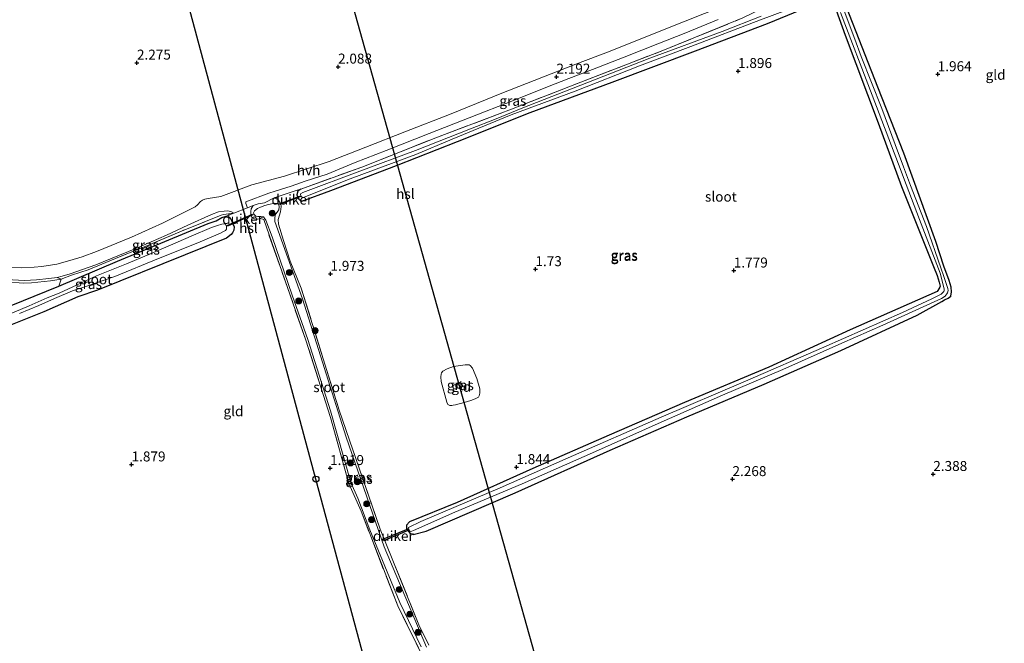
# Model space of a CAD drawing. Units: metres. Extents: x 200594 to 210000, y 493748 to 500003.
# Drawn here: x 202663 to 202910, y 495269 to 495426 of the extents above; entities that cross this region are included whole.
import ezdxf
from ezdxf.enums import TextEntityAlignment as Align

# ---------------------------------------------------------------- set-up
doc = ezdxf.new("R2010")
doc.units = ezdxf.units.M
doc.linetypes.add('IE-TERREINAFSCHEIDING', pattern=[10, 8, -2])
doc.layers.get('0').update_dxf_attribs({"lineweight": 25})
for name, color, linetype, lineweight in [('B-ME-GR-BOOM-S-B1', 93, 'Continuous', 18), ('B-ME-IE-GRASLAND-GV-B6', 93, 'Continuous', 18), ('B-ME-IE-GRONDWERKLIJN-GROND_INGERICHT-GV-B6', 253, 'Continuous', 18), ('B-ME-IE-TERREINAFSCHEIDING-DOORGANG-L-B1', 8, 'IE-TERREINAFSCHEIDING-KUNSTMATIG-OPEN', 18), ('B-ME-IE-TERREINAFSCHEIDING-RASTERHEKWERK-L-B1', 8, 'IE-TERREINAFSCHEIDING', 18), ('B-ME-OG-WATER-GV-B6', 153, 'Continuous', 18), ('B-ME-VH-VERH_SOORT-HALF_VERHARDING-GV-B6', 8, 'IE-TERREINAFSCHEIDING-NATUURLIJK-HOUTWAL', 18)]:
    doc.layers.add(name, color=color, linetype=linetype, lineweight=lineweight)
for name, color, linetype in [('B-ME-GW-HOOGTEPUNT-S-B1', 10, 'Continuous'), ('B-ME-GW-INSTEEKWATERGANG-L-B1', 10, 'Continuous'), ('B-ME-KL-ELEKTRICITEIT-HOOGSP-L-B1', 10, 'Continuous'), ('B-ME-KL-KABEL-HOOGSPANNINGSMAST-S-B1', 10, 'Continuous'), ('B-ME-KW-DUIKER-GV-B6', 10, 'Continuous')]:
    doc.layers.add(name, color=color, linetype=linetype)
doc.styles.add('NLCS-ISO', font='NLCS-ISO.TTF')
doc.linetypes.add('IE-TERREINAFSCHEIDING-KUNSTMATIG-OPEN', pattern='A,7,-1.5,[67,NLCS.SHX,S=0.75,R=0,X=0,Y=0],-1.5', length=10)
doc.linetypes.add('IE-TERREINAFSCHEIDING-NATUURLIJK-HOUTWAL', pattern='A,7,-1.5,[67,NLCS.SHX,S=0.75,R=45,X=0,Y=0],-1.5,7,-1.5,[70,NLCS.SHX,S=0.75,R=0,X=0,Y=0],-1.5', length=20)

# ---------------------------------------------------------------- blocks, each defined once
blk = doc.blocks.new('hoogtepunt')
for p, q in [((-0.5, 0), (0.5, 0)), ((0, 0.5), (0, -0.5))]:
    blk.add_line(p, q)
blk = doc.blocks.new('boom')
h = blk.add_hatch(color=256)
edge = h.paths.add_edge_path()
edge.add_arc((0, 0), 0.75, 0, 360)
blk.add_circle((0, 0), 0.75)
blk = doc.blocks.new('dtb')
blk.add_circle((0, 0), 0.75)

msp = doc.modelspace()

# ---------------------------------------------------------------- linework, layer by layer
at = {"layer": 'B-ME-GW-INSTEEKWATERGANG-L-B1'}
for points in [[(202733.547, 495383.096, 2.201), (202732.864, 495382.548, 2.218), (202732.558, 495381.625, 2.166), (202733.038, 495380.532, 2.064), (202733.825, 495380.089, 1.985), (202741.1, 495382.698, 1.828), (202757.595, 495389.012, 1.742), (202772.896, 495394.982, 1.749), (202791.064, 495402.256, 1.705), (202811.659, 495409.909, 1.725), (202832.561, 495417.768, 1.732), (202850.593, 495424.597, 1.732), (202865.551, 495430.772, 1.794)], [(202867.09, 495430.023, 1.794), (202870.145, 495421.655, 1.831), (202878.416, 495399.729, 1.828), (202884.251, 495383.745, 1.78), (202892.279, 495363.684, 1.976), (202893.208, 495361.386, 1.938), (202893.727, 495359.745, 1.916), (202893.918, 495358.706, 1.905), (202893.809, 495358.35, 1.877), (202893.167, 495357.377, 1.915), (202871.368, 495347.796, 1.952), (202850.982, 495338.435, 1.911), (202829.774, 495329.55, 1.791), (202810.923, 495321.421, 1.781), (202791.731, 495313.052, 1.767), (202772.812, 495304.547, 1.832), (202760.859, 495299.641, 1.969), (202760.109, 495298.82, 1.959), (202760.11, 495298, 1.942), (202760.932, 495296.839, 1.884), (202761.787, 495296.465, 1.86), (202764.998, 495297.358, 1.856), (202787.332, 495306.962, 1.798), (202811.134, 495317.594, 1.788), (202830.429, 495325.997, 1.788), (202849.758, 495334.161, 1.986), (202869.053, 495342.633, 2.051), (202888.142, 495351.48, 2.065), (202894.356, 495354.907, 1.945), (202895.061, 495355.329, 1.936), (202895.964, 495355.767, 1.942), (202896.621, 495356.259, 1.988), (202896.813, 495357.298, 2.035), (202896.676, 495358.529, 2.067), (202896.239, 495360.198, 2.051), (202894.896, 495363.782, 1.844), (202892.85, 495369.918, 1.924), (202884.839, 495392.05, 1.903), (202878.306, 495408.607, 1.989), (202870.483, 495428.688, 1.835)], [(202643.887, 495347.393, 2.164), (202657.753, 495352.644, 2.109), (202672.916, 495358.751, 2.191), (202687.567, 495364.994, 2.249), (202710.345, 495374.496, 2.184), (202712.3021, 495375.1515, 2.15), (202713.7666, 495375.9746, 2.072), (202714.8228, 495376.2805, 2.072), (202715.7126, 495375.9396, 2.072), (202716.1748, 495375.2907, 2.072), (202716.4447, 495374.5331, 2.072), (202716.8224, 495373.628, 2.072), (202716.7498, 495372.7886, 2.072), (202716.4492, 495372.124, 2.072), (202716.1436, 495371.6988, 2.072), (202714.9076, 495370.8189, 2.0331), (202704.548, 495366.592, 2.02), (202682.555, 495357.707, 1.989), (202677.636, 495356.059, 1.979), (202669.133, 495352.286, 1.993), (202656.463, 495347.311, 2.02), (202643.784, 495342.263, 1.991)]]:
    msp.add_polyline3d(points, dxfattribs=at)
at = {"layer": 'B-ME-IE-GRASLAND-GV-B6'}
for points in [[(202865.551, 495430.772, 1.794), (202850.593, 495424.597, 1.732), (202832.561, 495417.768, 1.732), (202811.659, 495409.909, 1.725), (202791.064, 495402.256, 1.705), (202772.896, 495394.982, 1.749), (202757.595, 495389.012, 1.742), (202741.1, 495382.698, 1.828), (202733.825, 495380.089, 1.985), (202733.038, 495380.532, 2.064), (202732.558, 495381.625, 2.166), (202732.864, 495382.548, 2.218), (202733.547, 495383.096, 2.201)], [(202849.026, 495426.47, 1.159), (202839.293, 495422.558, 1.159), (202821.108, 495415.886, 1.159), (202805.755, 495409.929, 1.159), (202788.884, 495403.273, 1.159), (202782.566, 495400.734, 1.159), (202776.111, 495398.195, 1.159), (202762.313, 495392.739, 1.159), (202748.345, 495387.557, 1.159), (202734.103, 495382.238, 1.159), (202733.488, 495381.861, 1.159), (202733.557, 495381.314, 1.159), (202734.002, 495380.939, 1.159), (202734.412, 495381.076, 1.159), (202745.956, 495385.64, 1.159), (202754.733, 495388.9, 1.159), (202762.417, 495391.749, 1.159), (202771.501, 495395.625, 1.159), (202786.357, 495401.663, 1.159), (202802.409, 495407.668, 1.159), (202818.563, 495413.948, 1.159), (202831.405, 495418.855, 1.159), (202848.851, 495425.496, 1.159), (202858.978, 495429.298, 1.159)], [(202870.483, 495428.688, 1.835), (202878.306, 495408.607, 1.989), (202884.839, 495392.05, 1.903), (202892.85, 495369.918, 1.924), (202894.896, 495363.782, 1.844), (202896.239, 495360.198, 2.051), (202896.676, 495358.529, 2.067), (202896.813, 495357.298, 2.035), (202896.621, 495356.259, 1.988), (202895.964, 495355.767, 1.942), (202895.061, 495355.329, 1.936), (202894.356, 495354.907, 1.945), (202888.142, 495351.48, 2.065), (202869.053, 495342.633, 2.051), (202849.758, 495334.161, 1.986), (202830.429, 495325.997, 1.788), (202811.134, 495317.594, 1.788), (202787.332, 495306.962, 1.798), (202764.998, 495297.358, 1.856), (202761.787, 495296.465, 1.86), (202760.932, 495296.839, 1.884), (202760.11, 495298, 1.942), (202760.109, 495298.82, 1.959), (202760.859, 495299.641, 1.969), (202772.812, 495304.547, 1.832), (202791.731, 495313.052, 1.767), (202810.923, 495321.421, 1.781), (202829.774, 495329.55, 1.791), (202850.982, 495338.435, 1.911), (202871.368, 495347.796, 1.952), (202893.167, 495357.377, 1.915), (202893.809, 495358.35, 1.877), (202893.918, 495358.706, 1.905), (202893.727, 495359.745, 1.916), (202893.208, 495361.386, 1.938), (202892.279, 495363.684, 1.976), (202884.251, 495383.745, 1.78), (202878.416, 495399.729, 1.828), (202870.145, 495421.655, 1.831), (202867.09, 495430.023, 1.794)], [(202868.956, 495427.358, 1.453), (202876.849, 495406.627, 1.453), (202883.506, 495389.312, 1.453), (202885.429, 495384.266, 1.453), (202888.791, 495375.446, 1.453), (202893.938, 495362.024, 1.453), (202894.2199, 495361.0632, 1.4574), (202894.905, 495358.0319, 1.4508), (202894.9044, 495357.6944, 1.4508), (202894.8403, 495357.4223, 1.4508), (202894.564, 495357.0753, 1.4508), (202894.1696, 495356.7732, 1.444), (202891.8135, 495355.5399, 1.47), (202884.456, 495352.165, 1.47), (202864.786, 495343.42, 1.47), (202845.082, 495334.948, 1.47), (202823.977, 495325.927, 1.47), (202800.652, 495315.74, 1.47), (202783.543, 495308.161, 1.47), (202763.668, 495299.757, 1.47), (202760.595, 495298.214, 1.47), (202760.664, 495297.667, 1.47), (202761.041, 495297.189, 1.47), (202761.826, 495297.464, 1.47), (202772.208, 495302.06, 1.47), (202789.078, 495309.195, 1.47), (202807.485, 495317.289, 1.47), (202823.952, 495324.628, 1.47), (202839.367, 495331.426, 1.47), (202854.509, 495337.861, 1.47), (202869.254, 495344.459, 1.47), (202879.596, 495348.98, 1.47), (202894.273, 495355.613, 1.47), (202895.23, 495356.2703, 1.4463), (202895.8096, 495357.0695, 1.4463), (202895.9421, 495357.6692, 1.4463), (202895.8747, 495358.1944, 1.4463), (202895.518, 495359.138, 1.453), (202894.862, 495361.135, 1.453), (202894.07, 495363.378, 1.453), (202890.537, 495373.706, 1.453), (202886.537, 495384.001, 1.453), (202884.738, 495388.63, 1.453), (202882.666, 495394.25, 1.453), (202879.349, 495403.248, 1.453), (202874.168, 495416.328, 1.453), (202872.531, 495420.677, 1.453), (202869.604, 495428.453, 1.453)], [(202844.443, 495426.004, 1.945), (202823.983, 495417.686, 1.883), (202803.833, 495409.931, 1.931), (202786.381, 495403.103, 2.064), (202767.836, 495396.136, 2.064), (202748.848, 495388.553, 2.142), (202733.547, 495383.096, 2.201), (202732.6725, 495382.8503, 2.2297), (202726.9304, 495380.889, 2.1066), (202724.4351, 495379.6617, 2.1066), (202722.8833, 495379.3549, 2.1066), (202721.6085, 495378.9469, 1.9474), (202720.2026, 495378.381, 2.2272)], [(202733.547, 495383.096, 2.201), (202748.848, 495388.553, 2.142), (202767.836, 495396.136, 2.064), (202786.381, 495403.103, 2.064), (202803.833, 495409.931, 1.931), (202823.983, 495417.686, 1.883), (202844.443, 495426.004, 1.945)], [(202720.2026, 495378.381, 2.2272), (202719.8136, 495379.4381, 2.2272), (202719.8117, 495379.8613, 2.2272), (202725.5137, 495382.0306, 2.2272), (202727.1257, 495382.5475, 2.1979), (202731.194, 495383.8207, 2.2272), (202734.6864, 495385.0532, 2.2272), (202740.1567, 495386.7922, 2.2272), (202747.2481, 495389.7729, 2.2272), (202754.9525, 495392.7391, 2.2272), (202765.7787, 495397.0377, 2.2272), (202775.8154, 495400.9333, 2.2272), (202786.8958, 495405.2955, 2.2272), (202795.487, 495408.7568, 2.1687), (202800.8031, 495410.8028, 2.1687), (202806.7694, 495413.0695, 2.1687), (202814.6588, 495416.175, 2.1687), (202823.572, 495419.6684, 2.157), (202829.7564, 495422.0865, 2.157), (202838.2238, 495425.5885, 2.274)], [(202764.862, 495264.496, 1.898), (202757.8719, 495278.5877, 2.027), (202748.6963, 495302.3189, 1.7881), (202745.6383, 495309.3032, 1.7881), (202741.0064, 495325.8394, 1.8677), (202734.8408, 495345.1996, 1.7722), (202724.2621, 495375.4268, 1.9474), (202723.4323, 495375.6695, 1.9474), (202722.7168, 495375.5479, 1.9474), (202721.9369, 495375.5931, 1.9474), (202721.2881, 495375.9464, 1.9474), (202721.0462, 495376.5677, 1.9474), (202721.0131, 495377.4377, 1.9474), (202721.1517, 495378.128, 1.9474), (202721.6085, 495378.9469, 1.9474), (202722.8833, 495379.3549, 2.1066), (202724.4351, 495379.6617, 2.1066), (202726.9304, 495380.889, 2.1066), (202727.903, 495380.3895, 2.1066), (202728.5652, 495379.3796, 2.1066), (202728.6098, 495378.6932, 2.1066), (202728.5143, 495377.3928, 2.027), (202727.8974, 495375.4402, 2.027), (202727.9676, 495374.2501, 2.027), (202729.1969, 495370.1662, 2.027), (202730.876, 495365.007, 2.027), (202733.7025, 495358.2673, 1.9474), (202743.1731, 495327.6966, 1.9474), (202753.4541, 495297.8299, 1.9474), (202763.2019, 495273.8638, 1.9474), (202765.6896, 495268.7517, 1.9474)], [(202765.089, 495268.195, 1.462), (202754.4734, 495293.4239, 1.462), (202744.9556, 495320.9236, 1.462), (202733.9911, 495355.5788, 1.462), (202727.0526, 495374.9543, 1.462), (202727.0367, 495375.7314, 1.462), (202727.1665, 495376.592, 1.462), (202727.4263, 495376.9995, 1.462), (202727.7902, 495377.5565, 1.462), (202728.024, 495377.9233, 1.462), (202728.1697, 495378.6635, 1.462), (202728.0373, 495379.2372, 1.462), (202727.5896, 495379.4961, 1.462), (202727.0215, 495379.5483, 1.462), (202725.4781, 495379.2027, 1.462), (202724.5833, 495378.9323, 1.462), (202723.4661, 495378.5611, 1.462), (202722.6932, 495378.2284, 1.462), (202721.9818, 495377.6585, 1.462), (202721.6943, 495377.13, 1.462), (202721.9092, 495376.6854, 1.462), (202722.2542, 495376.3251, 1.462), (202722.8151, 495376.2515, 1.462), (202723.5341, 495376.2234, 1.462), (202724.216, 495376.1141, 1.462), (202724.4093, 495375.9081, 1.462), (202724.8294, 495375.2978, 1.462), (202726.3848, 495371.0972, 1.462), (202731.4281, 495356.4477, 1.462), (202735.3223, 495345.4012, 1.462), (202741.0094, 495327.5299, 1.462), (202746.1027, 495309.5315, 1.462), (202747.8883, 495305.5915, 1.462), (202750.9038, 495297.6391, 1.462), (202758.3838, 495279.4445, 1.462), (202763.77, 495268.317, 1.462)], [(202716.7578, 495377.0497, 2.2272), (202714.1964, 495376.6862, 2.3764), (202713.5917, 495376.5709, 2.3764), (202703.6232, 495372.5501, 2.3764), (202695.4949, 495369.0916, 2.3764), (202687.1086, 495365.669, 2.3657), (202680.2529, 495362.8641, 2.3657), (202676.0624, 495361.5232, 2.4193), (202673.4401, 495360.4716, 2.4729), (202672.4618, 495360.9383, 2.4027), (202673.7547, 495361.2677, 2.4027), (202675.7191, 495361.8517, 2.4027), (202682.1214, 495364.065, 2.3442), (202692.1742, 495368.1616, 2.3442), (202699.8875, 495371.5623, 2.3442), (202705.2451, 495374.0663, 2.3442), (202711.1538, 495376.7544, 2.2272), (202712.9159, 495377.399, 2.2272), (202714.3585, 495377.566, 2.2272), (202715.2139, 495377.6369, 2.2272), (202715.9999, 495377.4272, 2.2272), (202716.7578, 495377.0497, 2.2272)], [(202672.916, 495358.751, 2.191), (202673.4401, 495360.4716, 2.4729), (202676.0624, 495361.5232, 2.4193), (202680.2529, 495362.8641, 2.3657), (202687.1086, 495365.669, 2.3657), (202695.4949, 495369.0916, 2.3764), (202703.6232, 495372.5501, 2.3764), (202713.5917, 495376.5709, 2.3764), (202714.1964, 495376.6862, 2.3764), (202716.7578, 495377.0497, 2.2272), (202714.8228, 495376.2805, 2.072), (202713.7666, 495375.9746, 2.072), (202712.3021, 495375.1515, 2.15), (202710.345, 495374.496, 2.184), (202687.567, 495364.994, 2.249), (202672.916, 495358.751, 2.191)], [(202657.753, 495352.644, 2.109), (202672.916, 495358.751, 2.191), (202687.567, 495364.994, 2.249), (202710.345, 495374.496, 2.184), (202712.3021, 495375.1515, 2.15), (202713.7666, 495375.9746, 2.072), (202714.8228, 495376.2805, 2.072), (202715.7126, 495375.9396, 2.072), (202716.1748, 495375.2907, 2.072), (202716.4447, 495374.5331, 2.072), (202716.8224, 495373.628, 2.072), (202716.7498, 495372.7886, 2.072), (202716.4492, 495372.124, 2.072), (202716.1436, 495371.6988, 2.072), (202714.9076, 495370.8189, 2.0331), (202704.548, 495366.592, 2.02), (202682.555, 495357.707, 1.989), (202677.636, 495356.059, 1.979), (202669.133, 495352.286, 1.993), (202656.463, 495347.311, 2.02)], [(202662.989, 495351.885, 1.365), (202667.898, 495353.862, 1.365), (202671.76, 495355.627, 1.365), (202676.301, 495357.546, 1.365), (202679.367, 495358.612, 1.365), (202686.954, 495361.189, 1.365), (202697.88, 495365.667, 1.365), (202707.738, 495369.602, 1.365), (202713.4432, 495371.9914, 1.365), (202714.185, 495372.4154, 1.365), (202714.6881, 495372.6951, 1.365), (202714.9197, 495373.0739, 1.365), (202714.9075, 495373.6722, 1.365), (202714.7011, 495374.2516, 1.365), (202714.3687, 495374.4094, 1.365), (202713.7423, 495374.3067, 1.365), (202712.6416, 495373.9849, 1.365), (202711.193, 495373.423, 1.365), (202706.109, 495371.252, 1.365), (202700.927, 495369.061, 1.365), (202695.494, 495366.677, 1.365), (202689.866, 495364.312, 1.365), (202682.317, 495361.327, 1.365), (202677.446, 495359.097, 1.365), (202672.944, 495357.023, 1.365), (202669.956, 495355.802, 1.365), (202665.454, 495353.786, 1.365), (202660.059, 495351.537, 1.365)], [(202772.3896, 495328.9987, 1.737), (202771.8228, 495328.8822, 1.7427), (202771.4242, 495328.8376, 1.7274), (202770.94, 495328.8485, 1.719), (202770.4922, 495329.0709, 1.7335), (202770.2259, 495329.6201, 1.7373), (202768.8054, 495334.8263, 1.7396), (202768.6718, 495336.0209, 1.7511), (202768.8154, 495336.6971, 1.7633), (202768.8939, 495337.0042, 1.7687), (202769.2202, 495337.4045, 1.7733), (202770.2991, 495338.0516, 1.7687), (202771.9079, 495338.5746, 1.7564), (202774.7904, 495339.0214, 1.7947), (202775.4622, 495339.0147, 1.7909), (202775.8019, 495338.9833, 1.7924), (202776.0564, 495338.8879, 1.8024), (202776.6398, 495338.1486, 1.7611), (202777.74, 495335.5747, 1.7174), (202778.4681, 495333.0142, 1.7404), (202778.4969, 495332.499, 1.7335), (202778.4988, 495331.9152, 1.7136), (202778.3501, 495331.2311, 1.7136), (202778.1624, 495330.9382, 1.7152), (202777.9828, 495330.7972, 1.7136), (202777.2831, 495330.4756, 1.7136), (202776.2298, 495330.1108, 1.7358), (202774.5118, 495329.5529, 1.7741), (202772.3896, 495328.9987, 1.737)]]:
    msp.add_polyline3d(points, dxfattribs=at)
at = {"layer": 'B-ME-IE-GRONDWERKLIJN-GROND_INGERICHT-GV-B6'}
for points in [[(202839.6979, 495429.0219, 2.2182), (202830.0184, 495425.1461, 2.2272), (202823.4261, 495422.5929, 2.2272), (202811.1484, 495417.6927, 2.1687), (202802.5416, 495414.3757, 2.1687), (202784.0333, 495407.1116, 2.1687), (202771.2524, 495401.9174, 2.2272), (202759.6407, 495397.4498, 2.2272), (202749.8581, 495393.6177, 2.2272), (202740.7032, 495390.0165, 2.2272), (202729.4809, 495386.2848, 2.1687), (202721.2831, 495384.1498, 2.1687), (202713.4762, 495381.2585, 2.1687), (202710.3624, 495380.7504, 2.1687), (202709.4771, 495380.5672, 2.1687), (202708.8946, 495380.3153, 2.1687), (202708.3938, 495379.9435, 2.1687), (202707.6939, 495379.1646, 2.2272), (202707.0751, 495378.6444, 2.2272), (202698.8592, 495374.571, 2.2857), (202691.1389, 495371.0364, 2.3442), (202682.3081, 495367.4007, 2.2857), (202678.7166, 495366.1317, 2.2857), (202675.661, 495365.1799, 2.2857), (202672.3693, 495364.2988, 2.2857), (202668.6456, 495363.705, 2.2857), (202666.7037, 495363.4781, 2.2857), (202663.4666, 495363.356, 2.2857), (202660.1649, 495363.5215, 2.2857)], [(202765.6896, 495268.7517, 1.9474), (202763.2019, 495273.8638, 1.9474), (202753.4541, 495297.8299, 1.9474), (202743.1731, 495327.6966, 1.9474), (202733.7025, 495358.2673, 1.9474), (202730.876, 495365.007, 2.027), (202729.1969, 495370.1662, 2.027), (202727.9676, 495374.2501, 2.027), (202727.8974, 495375.4402, 2.027), (202728.5143, 495377.3928, 2.027), (202728.6098, 495378.6932, 2.1066), (202728.5652, 495379.3796, 2.1066), (202727.903, 495380.3895, 2.1066), (202726.9304, 495380.889, 2.1066), (202732.6725, 495382.8503, 2.2297), (202733.547, 495383.096, 2.201), (202732.864, 495382.548, 2.218), (202732.558, 495381.625, 2.166), (202733.038, 495380.532, 2.064), (202733.825, 495380.089, 1.985), (202741.1, 495382.698, 1.828), (202757.595, 495389.012, 1.742), (202772.896, 495394.982, 1.749), (202791.064, 495402.256, 1.705), (202811.659, 495409.909, 1.725), (202832.561, 495417.768, 1.732), (202850.593, 495424.597, 1.732), (202865.551, 495430.772, 1.794)], [(202867.09, 495430.023, 1.794), (202870.145, 495421.655, 1.831), (202878.416, 495399.729, 1.828), (202884.251, 495383.745, 1.78), (202892.279, 495363.684, 1.976), (202893.208, 495361.386, 1.938), (202893.727, 495359.745, 1.916), (202893.918, 495358.706, 1.905), (202893.809, 495358.35, 1.877), (202893.167, 495357.377, 1.915), (202871.368, 495347.796, 1.952), (202850.982, 495338.435, 1.911), (202829.774, 495329.55, 1.791), (202810.923, 495321.421, 1.781), (202791.731, 495313.052, 1.767), (202772.812, 495304.547, 1.832), (202760.859, 495299.641, 1.969), (202760.109, 495298.82, 1.959), (202760.11, 495298, 1.942), (202760.932, 495296.839, 1.884), (202761.787, 495296.465, 1.86), (202764.998, 495297.358, 1.856), (202787.332, 495306.962, 1.798), (202811.134, 495317.594, 1.788), (202830.429, 495325.997, 1.788), (202849.758, 495334.161, 1.986), (202869.053, 495342.633, 2.051), (202888.142, 495351.48, 2.065), (202894.356, 495354.907, 1.945), (202895.061, 495355.329, 1.936), (202895.964, 495355.767, 1.942), (202896.621, 495356.259, 1.988), (202896.813, 495357.298, 2.035), (202896.676, 495358.529, 2.067), (202896.239, 495360.198, 2.051), (202894.896, 495363.782, 1.844), (202892.85, 495369.918, 1.924), (202884.839, 495392.05, 1.903), (202878.306, 495408.607, 1.989), (202870.483, 495428.688, 1.835)], [(202656.463, 495347.311, 2.02), (202669.133, 495352.286, 1.993), (202677.636, 495356.059, 1.979), (202682.555, 495357.707, 1.989), (202704.548, 495366.592, 2.02), (202714.9076, 495370.8189, 2.0331), (202716.1436, 495371.6988, 2.072), (202716.4492, 495372.124, 2.072), (202716.7498, 495372.7886, 2.072), (202716.8224, 495373.628, 2.072), (202716.4447, 495374.5331, 2.072), (202716.1748, 495375.2907, 2.072), (202715.7126, 495375.9396, 2.072), (202714.8228, 495376.2805, 2.072), (202716.7578, 495377.0497, 2.2272), (202720.2026, 495378.381, 2.2272), (202721.6085, 495378.9469, 1.9474), (202721.1517, 495378.128, 1.9474), (202721.0131, 495377.4377, 1.9474), (202721.0462, 495376.5677, 1.9474), (202721.2881, 495375.9464, 1.9474), (202721.9369, 495375.5931, 1.9474), (202722.7168, 495375.5479, 1.9474), (202723.4323, 495375.6695, 1.9474), (202724.2621, 495375.4268, 1.9474), (202734.8408, 495345.1996, 1.7722), (202741.0064, 495325.8394, 1.8677), (202745.6383, 495309.3032, 1.7881), (202748.6963, 495302.3189, 1.7881), (202757.8719, 495278.5877, 2.027), (202764.862, 495264.496, 1.898)], [(202644.1998, 495362.97, 2.2879), (202655.5437, 495360.9734, 2.3442), (202659.736, 495360.4567, 2.4027), (202664.2991, 495360.1965, 2.4027), (202667.2357, 495360.3093, 2.4027), (202670.3989, 495360.663, 2.4612), (202672.4618, 495360.9383, 2.4027), (202673.4401, 495360.4716, 2.4729), (202672.916, 495358.751, 2.191), (202657.753, 495352.644, 2.109), (202643.887, 495347.393, 2.164), (202644.1998, 495362.97, 2.2879)], [(202772.3896, 495328.9987, 1.737), (202774.5118, 495329.5529, 1.7741), (202776.2298, 495330.1108, 1.7358), (202777.2831, 495330.4756, 1.7136), (202777.9828, 495330.7972, 1.7136), (202778.1624, 495330.9382, 1.7152), (202778.3501, 495331.2311, 1.7136), (202778.4988, 495331.9152, 1.7136), (202778.4969, 495332.499, 1.7335), (202778.4681, 495333.0142, 1.7404), (202777.74, 495335.5747, 1.7174), (202776.6398, 495338.1486, 1.7611), (202776.0564, 495338.8879, 1.8024), (202775.8019, 495338.9833, 1.7924), (202775.4622, 495339.0147, 1.7909), (202774.7904, 495339.0214, 1.7947), (202771.9079, 495338.5746, 1.7564), (202770.2991, 495338.0516, 1.7687), (202769.2202, 495337.4045, 1.7733), (202768.8939, 495337.0042, 1.7687), (202768.8154, 495336.6971, 1.7633), (202768.6718, 495336.0209, 1.7511), (202768.8054, 495334.8263, 1.7396), (202770.2259, 495329.6201, 1.7373), (202770.4922, 495329.0709, 1.7335), (202770.94, 495328.8485, 1.719), (202771.4242, 495328.8376, 1.7274), (202771.8228, 495328.8822, 1.7427), (202772.3896, 495328.9987, 1.737)]]:
    msp.add_polyline3d(points, dxfattribs=at)
at = {"layer": 'B-ME-IE-TERREINAFSCHEIDING-DOORGANG-L-B1'}
for p, q in [((202726.9304, 495380.889, 2.1066), (202732.6725, 495382.8503, 2.2297)), ((202720.2026, 495378.381, 2.2272), (202716.7578, 495377.0497, 2.2272))]:
    msp.add_line(p, q, dxfattribs=at)
at = {"layer": 'B-ME-IE-TERREINAFSCHEIDING-RASTERHEKWERK-L-B1'}
for p, q in [((202732.6725, 495382.8503, 2.2297), (202733.547, 495383.096, 2.201)), ((202721.6085, 495378.9469, 1.9474), (202720.2026, 495378.381, 2.2272))]:
    msp.add_line(p, q, dxfattribs=at)
for points in [[(202733.547, 495383.096, 2.201), (202748.848, 495388.553, 2.142), (202767.836, 495396.136, 2.064), (202786.381, 495403.103, 2.064), (202803.833, 495409.931, 1.931), (202823.983, 495417.686, 1.883), (202844.443, 495426.004, 1.945), (202848.811, 495428.148, 1.985), (202851.269, 495429.69, 2.053), (202853.215, 495430.513, 2.04), (202853.5405, 495430.5323, 2.0321)], [(202764.862, 495264.496, 1.898), (202757.8719, 495278.5877, 2.027), (202748.6963, 495302.3189, 1.7881), (202745.6383, 495309.3032, 1.7881), (202741.0064, 495325.8394, 1.8677), (202734.8408, 495345.1996, 1.7722), (202724.2621, 495375.4268, 1.9474), (202723.4323, 495375.6695, 1.9474), (202722.7168, 495375.5479, 1.9474), (202721.9369, 495375.5931, 1.9474), (202721.2881, 495375.9464, 1.9474), (202721.0462, 495376.5677, 1.9474), (202721.0131, 495377.4377, 1.9474), (202721.1517, 495378.128, 1.9474), (202721.6085, 495378.9469, 1.9474), (202722.8833, 495379.3549, 2.1066), (202724.4351, 495379.6617, 2.1066), (202726.9304, 495380.889, 2.1066)], [(202726.9304, 495380.889, 2.1066), (202727.903, 495380.3895, 2.1066), (202728.5652, 495379.3796, 2.1066), (202728.6098, 495378.6932, 2.1066), (202728.5143, 495377.3928, 2.027), (202727.8974, 495375.4402, 2.027), (202727.9676, 495374.2501, 2.027), (202729.1969, 495370.1662, 2.027), (202730.876, 495365.007, 2.027), (202733.7025, 495358.2673, 1.9474), (202743.1731, 495327.6966, 1.9474), (202753.4541, 495297.8299, 1.9474), (202763.2019, 495273.8638, 1.9474), (202765.6896, 495268.7517, 1.9474)], [(202716.7578, 495377.0497, 2.2272), (202714.1964, 495376.6862, 2.3764), (202713.5917, 495376.5709, 2.3764), (202703.6232, 495372.5501, 2.3764), (202695.4949, 495369.0916, 2.3764), (202687.1086, 495365.669, 2.3657), (202680.2529, 495362.8641, 2.3657), (202676.0624, 495361.5232, 2.4193), (202673.4401, 495360.4716, 2.4729), (202670.7535, 495360.0462, 2.4193), (202666.0006, 495359.5476, 2.4729), (202663.9859, 495359.4652, 2.4193), (202659.5853, 495359.8483, 2.4193), (202653.4384, 495360.6071, 2.3657), (202644.1804, 495362.0031, 2.2758)]]:
    msp.add_polyline3d(points, dxfattribs=at)
at = {"layer": 'B-ME-KL-ELEKTRICITEIT-HOOGSP-L-B1'}
for points in [[(202701.0429, 495591.4758, 40.312), (202773.2573, 495333.8282, 40.1337), (202805.1147, 495220.3225, 41.2457)], [(202761.7358, 495219.7348, 44.0755), (202737.3701, 495310.3695, 44.0542), (202662.2398, 495589.8531, 44.3452)]]:
    msp.add_polyline3d(points, dxfattribs=at)
at = {"layer": 'B-ME-KW-DUIKER-GV-B6'}
for points in [[(202733.3625, 495381.1397, 1.159), (202728.3325, 495379.2148, 1.462), (202728.261, 495379.4015, 1.462), (202733.291, 495381.3265, 1.159), (202733.3625, 495381.1397, 1.159)], [(202721.5736, 495376.6336, 1.462), (202715.1852, 495373.8126, 1.365), (202715.1044, 495373.9955, 1.365), (202721.4928, 495376.8166, 1.462), (202721.5736, 495376.6336, 1.462)], [(202754.2946, 495294.9281, 1.462), (202754.1422, 495295.2979, 1.462), (202760.5213, 495297.9267, 1.47), (202760.6737, 495297.5569, 1.47), (202754.2946, 495294.9281, 1.462)]]:
    msp.add_polyline3d(points, dxfattribs=at)
at = {"layer": 'B-ME-OG-WATER-GV-B6'}
for points in [[(202858.978, 495429.298, 1.159), (202848.851, 495425.496, 1.159), (202831.405, 495418.855, 1.159), (202818.563, 495413.948, 1.159), (202802.409, 495407.668, 1.159), (202786.357, 495401.663, 1.159), (202771.501, 495395.625, 1.159), (202762.417, 495391.749, 1.159), (202754.733, 495388.9, 1.159), (202745.956, 495385.64, 1.159), (202734.412, 495381.076, 1.159), (202734.002, 495380.939, 1.159), (202733.557, 495381.314, 1.159), (202733.488, 495381.861, 1.159), (202734.103, 495382.238, 1.159), (202748.345, 495387.557, 1.159), (202762.313, 495392.739, 1.159), (202776.111, 495398.195, 1.159), (202782.566, 495400.734, 1.159), (202788.884, 495403.273, 1.159), (202805.755, 495409.929, 1.159), (202821.108, 495415.886, 1.159), (202839.293, 495422.558, 1.159), (202849.026, 495426.47, 1.159)], [(202869.604, 495428.453, 1.453), (202872.531, 495420.677, 1.453), (202874.168, 495416.328, 1.453), (202879.349, 495403.248, 1.453), (202882.666, 495394.25, 1.453), (202884.738, 495388.63, 1.453), (202886.537, 495384.001, 1.453), (202890.537, 495373.706, 1.453), (202894.07, 495363.378, 1.453), (202894.862, 495361.135, 1.453), (202895.518, 495359.138, 1.453), (202895.8747, 495358.1944, 1.4463), (202895.9421, 495357.6692, 1.4463), (202895.8096, 495357.0695, 1.4463), (202895.23, 495356.2703, 1.4463), (202894.273, 495355.613, 1.47), (202879.596, 495348.98, 1.47), (202869.254, 495344.459, 1.47), (202854.509, 495337.861, 1.47), (202839.367, 495331.426, 1.47), (202823.952, 495324.628, 1.47), (202807.485, 495317.289, 1.47), (202789.078, 495309.195, 1.47), (202772.208, 495302.06, 1.47), (202761.826, 495297.464, 1.47), (202761.041, 495297.189, 1.47), (202760.664, 495297.667, 1.47), (202760.595, 495298.214, 1.47), (202763.668, 495299.757, 1.47), (202783.543, 495308.161, 1.47), (202800.652, 495315.74, 1.47), (202823.977, 495325.927, 1.47), (202845.082, 495334.948, 1.47), (202864.786, 495343.42, 1.47), (202884.456, 495352.165, 1.47), (202891.8135, 495355.5399, 1.47), (202894.1696, 495356.7732, 1.444), (202894.564, 495357.0753, 1.4508), (202894.8403, 495357.4223, 1.4508), (202894.9044, 495357.6944, 1.4508), (202894.905, 495358.0319, 1.4508), (202894.2199, 495361.0632, 1.4574), (202893.938, 495362.024, 1.453), (202888.791, 495375.446, 1.453), (202885.429, 495384.266, 1.453), (202883.506, 495389.312, 1.453), (202876.849, 495406.627, 1.453), (202868.956, 495427.358, 1.453)], [(202763.77, 495268.317, 1.462), (202758.3838, 495279.4445, 1.462), (202750.9038, 495297.6391, 1.462), (202747.8883, 495305.5915, 1.462), (202746.1027, 495309.5315, 1.462), (202741.0094, 495327.5299, 1.462), (202735.3223, 495345.4012, 1.462), (202731.4281, 495356.4477, 1.462), (202726.3848, 495371.0972, 1.462), (202724.8294, 495375.2978, 1.462), (202724.4093, 495375.9081, 1.462), (202724.216, 495376.1141, 1.462), (202723.5341, 495376.2234, 1.462), (202722.8151, 495376.2515, 1.462), (202722.2542, 495376.3251, 1.462), (202721.9092, 495376.6854, 1.462), (202721.6943, 495377.13, 1.462), (202721.9818, 495377.6585, 1.462), (202722.6932, 495378.2284, 1.462), (202723.4661, 495378.5611, 1.462), (202724.5833, 495378.9323, 1.462), (202725.4781, 495379.2027, 1.462), (202727.0215, 495379.5483, 1.462), (202727.5896, 495379.4961, 1.462), (202728.0373, 495379.2372, 1.462), (202728.1697, 495378.6635, 1.462), (202728.024, 495377.9233, 1.462), (202727.7902, 495377.5565, 1.462), (202727.4263, 495376.9995, 1.462), (202727.1665, 495376.592, 1.462), (202727.0367, 495375.7314, 1.462), (202727.0526, 495374.9543, 1.462), (202733.9911, 495355.5788, 1.462), (202744.9556, 495320.9236, 1.462), (202754.4734, 495293.4239, 1.462), (202765.089, 495268.195, 1.462)], [(202660.059, 495351.537, 1.365), (202665.454, 495353.786, 1.365), (202669.956, 495355.802, 1.365), (202672.944, 495357.023, 1.365), (202677.446, 495359.097, 1.365), (202682.317, 495361.327, 1.365), (202689.866, 495364.312, 1.365), (202695.494, 495366.677, 1.365), (202700.927, 495369.061, 1.365), (202706.109, 495371.252, 1.365), (202711.193, 495373.423, 1.365), (202712.6416, 495373.9849, 1.365), (202713.7423, 495374.3067, 1.365), (202714.3687, 495374.4094, 1.365), (202714.7011, 495374.2516, 1.365), (202714.9075, 495373.6722, 1.365), (202714.9197, 495373.0739, 1.365), (202714.6881, 495372.6951, 1.365), (202714.185, 495372.4154, 1.365), (202713.4432, 495371.9914, 1.365), (202707.738, 495369.602, 1.365), (202697.88, 495365.667, 1.365), (202686.954, 495361.189, 1.365), (202679.367, 495358.612, 1.365), (202676.301, 495357.546, 1.365), (202671.76, 495355.627, 1.365), (202667.898, 495353.862, 1.365), (202662.989, 495351.885, 1.365)]]:
    msp.add_polyline3d(points, dxfattribs=at)
at = {"layer": 'B-ME-VH-VERH_SOORT-HALF_VERHARDING-GV-B6'}
for points in [[(202660.1649, 495363.5215, 2.2857), (202663.4666, 495363.356, 2.2857), (202666.7037, 495363.4781, 2.2857), (202668.6456, 495363.705, 2.2857), (202672.3693, 495364.2988, 2.2857), (202675.661, 495365.1799, 2.2857), (202678.7166, 495366.1317, 2.2857), (202682.3081, 495367.4007, 2.2857), (202691.1389, 495371.0364, 2.3442), (202698.8592, 495374.571, 2.2857), (202707.0751, 495378.6444, 2.2272), (202707.6939, 495379.1646, 2.2272), (202708.3938, 495379.9435, 2.1687), (202708.8946, 495380.3153, 2.1687), (202709.4771, 495380.5672, 2.1687), (202710.3624, 495380.7504, 2.1687), (202713.4762, 495381.2585, 2.1687), (202721.2831, 495384.1498, 2.1687), (202729.4809, 495386.2848, 2.1687), (202740.7032, 495390.0165, 2.2272), (202749.8581, 495393.6177, 2.2272), (202759.6407, 495397.4498, 2.2272), (202771.2524, 495401.9174, 2.2272), (202784.0333, 495407.1116, 2.1687), (202802.5416, 495414.3757, 2.1687), (202811.1484, 495417.6927, 2.1687), (202823.4261, 495422.5929, 2.2272), (202830.0184, 495425.1461, 2.2272), (202839.6979, 495429.0219, 2.2182)], [(202838.2238, 495425.5885, 2.274), (202829.7564, 495422.0865, 2.157), (202823.572, 495419.6684, 2.157), (202814.6588, 495416.175, 2.1687), (202806.7694, 495413.0695, 2.1687), (202800.8031, 495410.8028, 2.1687), (202795.487, 495408.7568, 2.1687), (202786.8958, 495405.2955, 2.2272), (202775.8154, 495400.9333, 2.2272), (202765.7787, 495397.0377, 2.2272), (202754.9525, 495392.7391, 2.2272), (202747.2481, 495389.7729, 2.2272), (202740.1567, 495386.7922, 2.2272), (202734.6864, 495385.0532, 2.2272), (202731.194, 495383.8207, 2.2272), (202727.1257, 495382.5475, 2.1979), (202725.5137, 495382.0306, 2.2272), (202719.8117, 495379.8613, 2.2272), (202719.8136, 495379.4381, 2.2272), (202720.2026, 495378.381, 2.2272)], [(202720.2026, 495378.381, 2.2272), (202716.7578, 495377.0497, 2.2272), (202715.9999, 495377.4272, 2.2272), (202715.2139, 495377.6369, 2.2272), (202714.3585, 495377.566, 2.2272), (202712.9159, 495377.399, 2.2272), (202711.1538, 495376.7544, 2.2272), (202705.2451, 495374.0663, 2.3442), (202699.8875, 495371.5623, 2.3442), (202692.1742, 495368.1616, 2.3442), (202682.1214, 495364.065, 2.3442), (202675.7191, 495361.8517, 2.4027), (202673.7547, 495361.2677, 2.4027), (202672.4618, 495360.9383, 2.4027), (202670.3989, 495360.663, 2.4612), (202667.2357, 495360.3093, 2.4027), (202664.2991, 495360.1965, 2.4027), (202659.736, 495360.4567, 2.4027)]]:
    msp.add_polyline3d(points, dxfattribs=at)

# ---------------------------------------------------------------- block references
at = {"layer": 'B-ME-GR-BOOM-S-B1', "rotation": 90}
for p in [(202726.4018, 495377.0455, 1.4659), (202730.6943, 495362.1686, 1.4667), (202733.0549, 495355.0434, 1.5716), (202737.1727, 495347.5927, 2.0389), (202746.0481, 495314.418, 1.3394), (202747.734, 495309.718, 1.3912), (202750.1103, 495304.1613, 1.4819), (202751.3333, 495300.2065, 1.3824), (202758.2547, 495282.6978, 1.4405), (202760.9123, 495276.5032, 1.4453), (202762.9936, 495271.9756, 1.9183)]:
    msp.add_blockref('boom', p, dxfattribs=at)
at = {"layer": 'B-ME-GW-HOOGTEPUNT-S-B1', "rotation": 90}
for p in [(202692.467, 495414.764, 2.275), (202692.467, 495414.764, 2.275), (202742.91, 495413.77, 2.088), (202742.91, 495413.77, 2.088), (202797.688, 495411.252, 2.192), (202797.688, 495411.252, 2.192), (202843.243, 495412.659, 1.896), (202843.243, 495412.659, 1.896), (202893.328, 495411.859, 1.964), (202893.328, 495411.859, 1.964), (202741.014, 495361.81, 1.9734), (202741.014, 495361.81, 1.9734), (202792.424, 495362.983, 1.73), (202792.424, 495362.983, 1.73), (202842.182, 495362.638, 1.779), (202842.182, 495362.638, 1.779), (202691.122, 495314.015, 1.8789), (202691.122, 495314.015, 1.8789), (202740.914, 495313.117, 1.919), (202740.914, 495313.117, 1.919), (202787.644, 495313.354, 1.844), (202787.644, 495313.354, 1.844), (202841.842, 495310.345, 2.268), (202841.842, 495310.345, 2.268), (202892.211, 495311.631, 2.388), (202892.211, 495311.631, 2.388)]:
    msp.add_blockref('hoogtepunt', p, dxfattribs=at)
at = {"layer": 'B-ME-KL-KABEL-HOOGSPANNINGSMAST-S-B1', "rotation": 90}
for p in [(202773.2573, 495333.8282, 1.7419), (202737.3701, 495310.3695, 1.743)]:
    msp.add_blockref('dtb', p, dxfattribs=at)

# ---------------------------------------------------------------- texts
at = {"layer": 'B-ME-GW-HOOGTEPUNT-S-B1', "ltscale": 0.2, "style": 'NLCS-ISO'}
for s, p in [('2.275', (202692.467, 495414.764, 2.275)), ('2.275', (202692.467, 495414.764, 2.275)), ('2.088', (202742.91, 495413.77, 2.088)), ('2.088', (202742.91, 495413.77, 2.088)), ('1.896', (202843.243, 495412.659, 1.896)), ('1.896', (202843.243, 495412.659, 1.896)), ('2.192', (202797.688, 495411.252, 2.192)), ('2.192', (202797.688, 495411.252, 2.192)), ('1.964', (202893.328, 495411.859, 1.964)), ('1.964', (202893.328, 495411.859, 1.964)), ('1.973', (202741.014, 495361.81, 1.9734)), ('1.973', (202741.014, 495361.81, 1.9734)), ('1.73', (202792.424, 495362.983, 1.73)), ('1.73', (202792.424, 495362.983, 1.73)), ('1.779', (202842.182, 495362.638, 1.779)), ('1.779', (202842.182, 495362.638, 1.779)), ('1.879', (202691.122, 495314.015, 1.8789)), ('1.879', (202691.122, 495314.015, 1.8789)), ('1.919', (202740.914, 495313.117, 1.919)), ('1.919', (202740.914, 495313.117, 1.919)), ('1.844', (202787.644, 495313.354, 1.844)), ('1.844', (202787.644, 495313.354, 1.844)), ('2.388', (202892.211, 495311.631, 2.388)), ('2.388', (202892.211, 495311.631, 2.388)), ('2.268', (202841.842, 495310.345, 2.268)), ('2.268', (202841.842, 495310.345, 2.268))]:
    msp.add_text(s, height=2.5, dxfattribs=at).set_placement(p, align=Align.BOTTOM_LEFT)
at = {"layer": 'B-ME-IE-GRASLAND-GV-B6', "ltscale": 0.2, "style": 'NLCS-ISO'}
for p in [(202786.7669, 495405.2194), (202694.6098, 495369.0542), (202694.8369, 495367.9003), (202814.6855, 495366.5255), (202814.715, 495366.341), (202680.3032, 495359.2717), (202773.5853, 495333.9295), (202748.1003, 495310.8206), (202748.227, 495310.431)]:
    msp.add_text('gras', height=2.5, dxfattribs=at).set_placement(p, align=Align.MIDDLE_CENTER)
at = {"layer": 'B-ME-IE-GRONDWERKLIJN-GROND_INGERICHT-GV-B6', "ltscale": 0.2, "style": 'NLCS-ISO'}
for p in [(202907.8415, 495411.7336), (202773.8197, 495333.5173), (202716.6763, 495327.3963)]:
    msp.add_text('gld', height=2.5, dxfattribs=at).set_placement(p, align=Align.MIDDLE_CENTER)
at = {"layer": 'B-ME-KL-ELEKTRICITEIT-HOOGSP-L-B1', "ltscale": 0.2, "style": 'NLCS-ISO'}
for p in [(202759.805, 495381.8755), (202720.4486, 495373.3191)]:
    msp.add_text('hsl', height=2.5, dxfattribs=at).set_placement(p, align=Align.MIDDLE_CENTER)
at = {"layer": 'B-ME-KW-DUIKER-GV-B6', "ltscale": 0.2, "style": 'NLCS-ISO'}
for p in [(202731.3219, 495380.4444), (202718.9859, 495375.5784), (202756.7853, 495296.1275)]:
    msp.add_text('duiker', height=2.5, dxfattribs=at).set_placement(p, align=Align.MIDDLE_CENTER)
at = {"layer": 'B-ME-OG-WATER-GV-B6', "ltscale": 0.2, "style": 'NLCS-ISO'}
for p in [(202838.9425, 495381.1872), (202682.2905, 495360.4784), (202740.6947, 495333.4341)]:
    msp.add_text('sloot', height=2.5, dxfattribs=at).set_placement(p, align=Align.MIDDLE_CENTER)
at = {"layer": 'B-ME-VH-VERH_SOORT-HALF_VERHARDING-GV-B6', "ltscale": 0.2, "style": 'NLCS-ISO'}
msp.add_text('hvh', height=2.5, dxfattribs=at).set_placement((202735.533, 495387.8214), align=Align.MIDDLE_CENTER)

doc.saveas('drawing.dxf')
